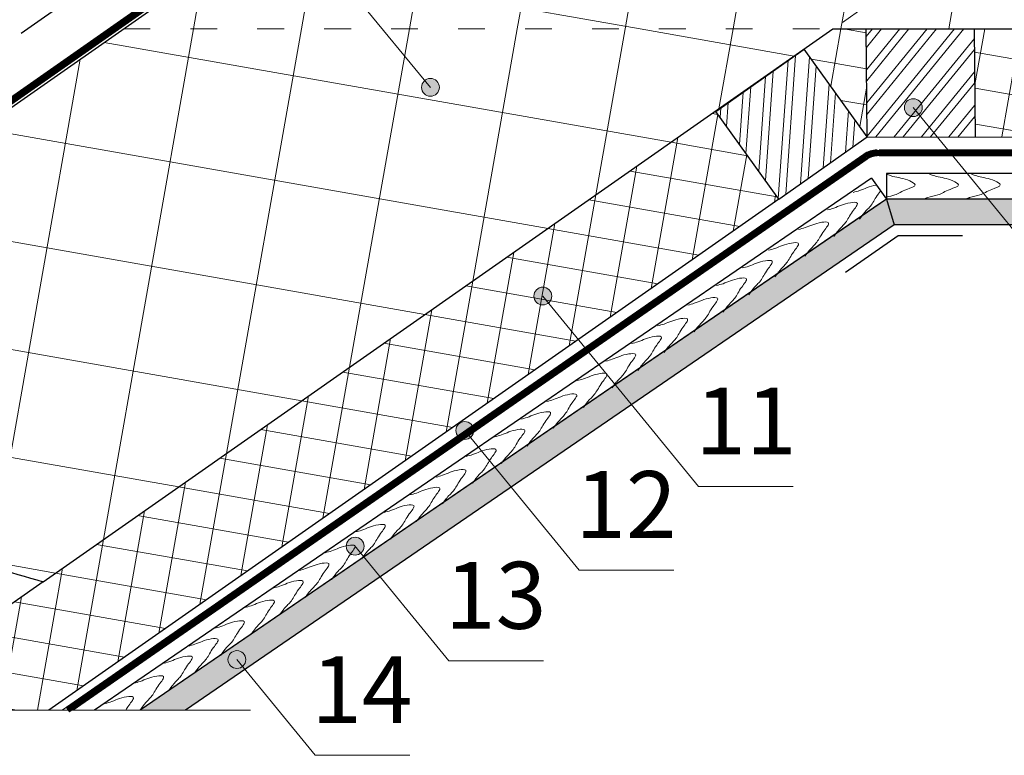
# Model space of a CAD drawing. Units: millimetres. Extents: x -1672 to 5549, y -3309 to -2497.
# Drawn here: x 2064 to 2108, y -2731 to -2698 of the extents above; entities that cross this region are included whole.
import ezdxf

# ---------------------------------------------------------------- set-up
doc = ezdxf.new("R2010")
doc.units = ezdxf.units.MM
doc.linetypes.add('ACAD_ISO03W100', pattern=[30, 12, -18])
doc.linetypes.add('STRICHLINIEX2', pattern=[1.5, 1, -0.5])
for name, color, linetype, lineweight in [('INN-VKL', 7, 'Continuous', 18), ('Воздух', 10, 'Continuous', 30), ('Вспомогат. линии', 130, 'Continuous', 13), ('Надписи', 180, 'Continuous', 13), ('Основные линии', 7, 'Continuous', 30), ('Штрих', 151, 'Continuous', 9)]:
    doc.layers.add(name, color=color, linetype=linetype, lineweight=lineweight)
doc.styles.add('Arial', font='ARIALUNI.TTF')
pattern_1 = [(80, (437.9175232934401, -2362.864638039671), (-4.69014692372064, 0.8269994461387564), []), (170, (437.9175232934401, -2362.864638039671), (-0.8269994461387564, -4.69014692372064), [])]

msp = doc.modelspace()

# ---------------------------------------------------------------- hatches: boundary and pattern name
at = {"layer": 'Штрих'}
h = msp.add_hatch(dxfattribs=at)
h.set_pattern_fill('ANSI32', color=31, scale=3.648, angle=35, style=0)
h.set_pattern_definition([(80, (1752.300314154436, -2736.350336066579), (-1.3472170061207, 0.2375507070483608), []), (80, (1752.82857005794, -2735.980447300843), (-1.3472170061207, 0.2375507070483608), [])])
edge = h.paths.add_edge_path()
edge.add_arc((2123.609379137908, -2644.740110525469), 18.40687411200797, 229.6331915411848, 231.6971338983846, ccw=False)
edge.add_line((2111.687640095167, -2658.764558920044), (2107.748382769739, -2661.522856594257))
edge.add_line((2107.748382769739, -2661.522856594257), (2108.114553966705, -2662.045803259331))
edge.add_line((2108.114553966705, -2662.045803259331), (2112.200461941733, -2659.184819694786))
h.paths.add_polyline_path([(2084.221751613638, -2678.775723575904), (2083.855580416672, -2678.25277691083), (2059.962778063605, -2694.982697227402), (2060.328949260571, -2695.505643892476)])
h.paths.add_polyline_path([(2060.328949260571, -2695.505643892477), (2059.962778063605, -2694.982697227402), (2036.069975710537, -2711.712617543974), (2036.436146907504, -2712.235564209049)])
h.paths.add_polyline_path([(2020.281768183833, -2722.767639468993), (2020.28177047583, -2723.546980361583), (2036.436146907504, -2712.235564209049), (2036.069975710537, -2711.712617543974)])
h.paths.add_polyline_path([(2096.694941150845, -2670.041902236433), (2096.331099023626, -2669.517324739164), (2083.855580416672, -2678.25277691083), (2084.221751613638, -2678.775723575904)])
h.paths.add_polyline_path([(2103.762750384549, -2664.3136264349), (2104.128524677255, -2664.836851015329), (2108.114553966705, -2662.045803259331), (2107.748382769739, -2661.522856594257)])
edge = h.paths.add_edge_path()
edge.add_line((2130.250701836029, -2646.545905654309), (2129.884530639062, -2646.022958989235))
edge.add_line((2129.884530639062, -2646.022958989235), (2111.687640095167, -2658.764558920044))
edge.add_arc((2123.609379137852, -2644.740110525537), 18.40687411192033, 229.6331915411795, 231.6971338983892)
edge.add_line((2112.200461941733, -2659.184819694786), (2130.250701836028, -2646.545905654309))
at = {"layer": 'Штрих', "ltscale": 100}
h = msp.add_hatch(dxfattribs=at)
h.set_pattern_fill('ANSI32', color=31, scale=0.1, angle=25, style=0)
h.set_pattern_definition([(70, (783.8789071990866, -2389.182643363194), (-0.8950572212985778, 0.3257741865176995), []), (70, (784.2858511774673, -2388.992882269635), (-0.8950572212985778, 0.3257741865176995), [])])
h.paths.add_polyline_path([(2125.158692451813, -2650.111369009768), (2126.047965358732, -2651.381382339233), (2131.139974742946, -2647.815918983772), (2130.250701836027, -2646.545905654307)])
h.paths.add_polyline_path([(2121.578332492693, -2654.511052965063), (2120.689059585775, -2653.241039635598), (2104.128921581515, -2664.836573099974), (2105.018194488434, -2666.10658642944)])
edge = h.paths.add_edge_path()
edge.add_line((2097.586543127506, -2671.310284733697), (2096.697270220592, -2670.040271404239))
edge.add_line((2096.697270220592, -2670.040271404239), (2092.408611579864, -2673.043222513285))
edge.add_line((2092.408611579864, -2673.043222513285), (2092.901097968222, -2673.757691315458))
edge.add_arc((2093.128112825084, -2674.087030433639), 0.3999999999999841, -4.888534022029489e-11, 124.57866113485639, ccw=False)
edge.add_arc((2093.128112825084, -2674.087030433639), 0.4000000000000909, -9.965762639773402, 0, ccw=False)
edge.add_line((2093.522077361668, -2674.156254301733), (2097.586543127507, -2671.310284733697))
edge = h.paths.add_edge_path()
edge.add_line((2092.408611579864, -2673.043222513285), (2080.137132216333, -2681.635804868614))
edge.add_line((2080.137132216333, -2681.635804868614), (2081.026405123248, -2682.905818198074))
edge.add_line((2081.026405123248, -2682.905818198074), (2093.058418175846, -2674.480911958805))
edge.add_arc((2093.128112825084, -2674.087030433639), 0.4000000000003038, 180.0000000000407, 259.9657626397519, ccw=False)
edge.add_arc((2093.128112825084, -2674.087030433639), 0.4000000000005457, 124.57866113480091, 179.9999999999593, ccw=False)
edge.add_line((2092.901097968222, -2673.757691315458), (2092.408611579864, -2673.043222513285))
h.paths.add_polyline_path([(2022.796489116108, -2721.786155413193), (2023.685762023026, -2723.056168742659), (2026.902264057321, -2720.80394977157), (2025.905527290365, -2719.609183446988)])
h.paths.add_polyline_path([(2039.179530001885, -2710.31462668617), (2025.905527290365, -2719.609183446988), (2026.902264057321, -2720.80394977157), (2040.068802908804, -2711.584640015635)])
edge = h.paths.add_edge_path()
edge.add_arc((2058.676798856483, -2697.632684041144), 0.3999999999998636, 129.5054931339911, 179.9999999999837, ccw=False)
edge.add_line((2058.422337978271, -2697.324058602368), (2058.169659444955, -2697.01759489855))
edge.add_line((2058.169659444955, -2697.01759489855), (2051.46681066622, -2701.710980140904))
edge.add_line((2051.46681066622, -2701.710980140904), (2052.356083573137, -2702.980993470366))
edge.add_line((2052.356083573137, -2702.980993470366), (2068.739124458914, -2691.509464743342))
edge.add_line((2068.739124458914, -2691.509464743342), (2067.849851551998, -2690.23945141388))
edge.add_line((2067.849851551998, -2690.23945141388), (2058.169659444955, -2697.01759489855))
edge.add_line((2058.169659444955, -2697.01759489855), (2058.422337978271, -2697.324058602368))
edge.add_arc((2058.676798856483, -2697.632684041144), 0.3999999999999911, 8.185452315956354e-12, 129.5054931340213, ccw=False)
edge.add_arc((2058.676798856483, -2697.632684041144), 0.4000000000000909, -180, 0, ccw=False)
h = msp.add_hatch(dxfattribs=at)
h.set_pattern_fill('ANSI37', color=100, scale=1.5, angle=35)
h.set_pattern_definition(pattern_1)
edge = h.paths.add_edge_path()
edge.add_arc((2126.921175739356, -2650.572186935572), 16.64059827709497, 233.1142519557902, 283.7120835566483, ccw=False)
edge.add_line((2116.933134369293, -2663.881902958446), (2078.704298180955, -2690.650022234504))
edge.add_line((2078.704298180955, -2690.650022234504), (2110.504767733081, -2690.650022234504))
edge.add_line((2110.504767733081, -2690.650022234504), (2121.146979137902, -2683.198265585628))
edge.add_line((2121.146979137901, -2683.198265585628), (2121.146979137901, -2680.177520948199))
edge.add_line((2121.146979137901, -2680.177520948199), (2124.203646337902, -2680.177520948199))
edge.add_line((2124.203646337902, -2680.177520948199), (2124.203646337902, -2679.9951209482))
edge.add_line((2124.203646337902, -2679.9951209482), (2124.524579137901, -2679.9951209482))
edge.add_line((2124.524579137901, -2679.9951209482), (2124.524579137901, -2679.2655209482))
edge.add_line((2124.524579137901, -2679.2655209482), (2125.162979137901, -2679.2655209482))
edge.add_line((2125.162979137901, -2679.2655209482), (2125.162979137901, -2678.581612148199))
edge.add_line((2125.162979137901, -2678.581612148199), (2126.074979137901, -2678.581612148199))
edge.add_line((2126.074979137901, -2678.581612148199), (2126.074979137901, -2679.2655209482))
edge.add_line((2126.074979137901, -2679.2655209482), (2126.713379137901, -2679.2655209482))
edge.add_line((2126.713379137901, -2679.2655209482), (2126.713379137901, -2679.9951209482))
edge.add_line((2126.713379137901, -2679.9951209482), (2127.034311937901, -2679.9951209482))
edge.add_line((2127.034311937901, -2679.9951209482), (2127.034311937901, -2680.177520948199))
edge.add_line((2127.034311937901, -2680.177520948199), (2130.090979137902, -2680.177520948199))
edge.add_line((2130.090979137902, -2680.177520948199), (2130.865713716028, -2680.177520948199))
edge.add_line((2130.865713716028, -2680.177520948199), (2130.865713716028, -2666.738514012872))
edge = h.paths.add_edge_path()
edge.add_line((2130.865713716028, -2654.126205873157), (2116.933134369293, -2663.881902958446))
edge.add_arc((2126.921175739357, -2650.572186935571), 16.64059827709614, 233.1142519557924, 283.7120835566463)
edge.add_line((2130.865713716028, -2666.738514012872), (2130.865713716028, -2654.126205873157))
h.paths.add_polyline_path([(2121.146979137901, -2683.198265585628), (2110.504767733081, -2690.650022234504), (2100.084999875889, -2697.946022234505), (2113.605562355994, -2697.946022234505), (2113.605559422848, -2697.945728689618), (2118.455559413965, -2697.946022234558), (2119.618770995301, -2697.946022234505), (2120.690979137901, -2697.946022234505), (2120.690979137901, -2691.577520948199), (2125.162979137901, -2691.577520948199), (2125.162979137901, -2689.577520948199), (2121.146979137901, -2689.577520948199)])
h.paths.add_polyline_path([(2110.504767733081, -2690.650022234504), (2078.704298180955, -2690.650022234504), (2075.635938127126, -2692.798511074137), (2079.882805885064, -2697.946022234505), (2100.084999875889, -2697.946022234505)])
edge = h.paths.add_edge_path()
edge.add_line((2075.635938127126, -2692.798511074137), (2071.424265911902, -2695.747555707705))
edge.add_arc((2071.025006160196, -2695.723231837386), 0.4000000000000238, 253.4862886415156, 356.51371135847523, ccw=False)
edge.add_line((2070.91130824414, -2696.106732533454), (2068.284530323764, -2697.946022234505))
edge.add_line((2068.284530323764, -2697.946022234505), (2079.882805885064, -2697.946022234505))
edge.add_line((2079.882805885064, -2697.946022234505), (2075.635938127126, -2692.798511074137))
h = msp.add_hatch(dxfattribs=at)
h.set_pattern_fill('ANSI37', color=100, scale=1.5, angle=35)
h.set_pattern_definition(pattern_1)
edge = h.paths.add_edge_path()
edge.add_line((2100.084999875889, -2697.946022234505), (2079.882805885064, -2697.946022234505))
edge.add_line((2079.882805885064, -2697.946022234505), (2081.788292715487, -2700.255610214304))
edge.add_arc((2082.042851997977, -2700.564154492648), 0.4, 0, 129.5237641204333, ccw=False)
edge.add_arc((2082.042851997977, -2700.564154492648), 0.4000000000000004, -180, 0, ccw=False)
edge.add_arc((2082.042851997977, -2700.564154492648), 0.4, 129.5237641204333, 180, ccw=False)
edge.add_line((2081.788292715487, -2700.255610214304), (2079.882805885064, -2697.946022234505))
edge.add_line((2079.882805885064, -2697.946022234505), (2068.284530323764, -2697.946022234505))
edge.add_line((2068.284530323764, -2697.946022234505), (2052.669863366632, -2708.879529744522))
edge.add_spline(control_points=[(2052.669863366632, -2708.879529744522), (2054.503921975318, -2710.071058045513), (2057.283284952538, -2713.018300274697), (2056.705286284708, -2720.427529323093), (2061.644160599281, -2721.860138178838), (2064.686015001455, -2722.732658288555)], knot_values=[7.33557727077913, 7.33557727077913, 7.33557727077913, 7.33557727077913, 13.53665584829312, 18.66257622469818, 26.81095672905548, 26.81095672905548, 26.81095672905548, 26.81095672905548], degree=3, periodic=0)
edge.add_line((2064.686015001455, -2722.732658288555), (2100.08499987589, -2697.946022234504))
h = msp.add_hatch(dxfattribs=at)
h.set_pattern_fill('ANSI37', color=100, scale=0.5, angle=35)
h.set_pattern_definition([(80, (437.9175232934401, -2362.864638039671), (-1.56338230790688, 0.2756664820462521), []), (170, (437.9175232934401, -2362.864638039671), (-0.2756664820462521, -1.56338230790688), [])])
h.paths.add_polyline_path([(2106.4718567782, -2702.79070692679), (2114.521385941076, -2702.790119836964), (2114.472896374798, -2697.937355699474), (2106.423447942982, -2697.946022234505)])
h.paths.add_polyline_path([(2101.573450885012, -2697.946022234505), (2100.084999875889, -2697.946022234505), (2098.792344692773, -2698.851149138029), (2101.621856787084, -2702.79041338185)])
h.paths.add_polyline_path([(2097.654470376487, -2705.58009886036), (2094.819370665024, -2701.63305550137), (2056.470064463899, -2728.48552878851), (2064.942126281028, -2728.48552878851)])
h = msp.add_hatch(dxfattribs=at)
h.set_pattern_fill('ANSI32', color=31, scale=0.09999999999999998, angle=-174.1558614216193)
h.set_pattern_definition([(230.8441385783807, (2395.341066282014, -3229.539091039949), (0.7385981713513593, -0.6014391002224815), []), (230.8441385783807, (2394.894386998551, -3229.584810750073), (0.7385981713513593, -0.6014391002224815), [])])
h.paths.add_polyline_path([(2106.423450876128, -2697.946315779445), (2104.271936808946, -2697.946185559637), (2104.258808096398, -2702.790572982616), (2106.423449983909, -2702.790703996982)])
h.paths.add_polyline_path([(2104.271936808946, -2697.946185559637), (2101.573450885012, -2697.946022234505), (2101.621856787084, -2702.79041338185), (2104.258808096398, -2702.790572982616)])
h = msp.add_hatch(dxfattribs=at)
h.set_pattern_fill('ANSI32', color=31, scale=0.09999999999999998, angle=-139.0392526401426)
h.set_pattern_definition([(265.9607473598574, (2640.919960037527, -2967.491822890104), (0.9501340155771937, -0.06709398216798057), []), (265.9607473598574, (2640.580883891818, -2967.786169695047), (0.9501340155771937, -0.06709398216798057), [])])
h.paths.add_polyline_path([(2098.795562433428, -2698.855628896478), (2097.035585590545, -2700.09316447607), (2099.811543533011, -2704.063343233843), (2101.621856787084, -2702.79041338185)])
h.paths.add_polyline_path([(2097.035585590545, -2700.09316447607), (2094.828176022831, -2701.645314374987), (2097.654470376487, -2705.58009886036), (2099.811543533011, -2704.063343233843)])
h = msp.add_hatch(color=0, dxfattribs=at)
h.dxf.hatch_style = 1
h.paths.add_polyline_path([(2082.442851997977, -2700.564154492648, 1), (2081.642851997977, -2700.564154492648, 1)])
h = msp.add_hatch(color=0, dxfattribs=at)
h.dxf.hatch_style = 1
h.paths.add_polyline_path([(2103.284762977359, -2701.472250593481, 1), (2104.084762977359, -2701.472250593481, 1)])
h = msp.add_hatch(dxfattribs=at)
h.set_pattern_fill('SWAMP', color=0, scale=0.02)
h.set_pattern_definition([(0, (437.9175232934401, -2362.864638039671), (0.254, 0.439940904724), [0.0635, -0.4445000000000001]), (90, (437.9492732934402, -2362.864638039671), (-0.2539999999999999, 0.439940904724), [0.03175, -0.8481318094479999]), (90, (437.9572107934398, -2362.864638039671), (-0.2539999999999999, 0.439940904724), [0.0254, -0.854481809448]), (90, (437.9413357934397, -2362.864638039671), (-0.2539999999999999, 0.439940904724), [0.0254, -0.854481809448]), (59.99999999999999, (437.9651482934403, -2362.864638039671), (-0.2539999996548933, 0.4399409049232474), [0.02032, -0.48768]), (120, (437.9333982934402, -2362.864638039671), (-0.5079999996548933, 1.992475517909043e-10), [0.02031999999999996, -0.4876799999999994])])
h.paths.add_polyline_path([(2107.045641701165, -2705.583872888192), (2102.477791421949, -2705.583872888192), (2102.834263814088, -2706.735872888192), (2107.987297333008, -2706.735872888192)])
h.paths.add_polyline_path([(2119.322979137902, -2705.583872888192), (2107.045641701165, -2705.583872888192), (2107.987297333008, -2706.735872888192), (2119.322979137902, -2706.735872888192)])
h.paths.add_polyline_path([(2102.834263814088, -2706.735872888192), (2102.477791421949, -2705.583872888192), (2090.330322488292, -2713.900888869168), (2091.061995015035, -2714.796000332748)])
h.paths.add_polyline_path([(2091.061995015035, -2714.796000332748), (2090.330322488292, -2713.900888869168), (2084.930842333174, -2717.597754692357), (2085.6628669753, -2718.492625072854)])
h.paths.add_polyline_path([(2085.6628669753, -2718.492625072854), (2084.930842333174, -2717.597754692357), (2079.058291155635, -2721.618518380616), (2079.789963682378, -2722.513629844196)])
h.paths.add_polyline_path([(2079.789963682378, -2722.513629844196), (2079.058291155635, -2721.618518380616), (2069.02863679549, -2728.48552878851), (2071.067669885309, -2728.48552878851)])
h = msp.add_hatch(color=0, dxfattribs=at)
h.dxf.hatch_style = 1
h.paths.add_polyline_path([(2086.679224127758, -2709.923569364365, 1), (2087.479224127758, -2709.923569364365, 1)])
h = msp.add_hatch(color=0, dxfattribs=at)
h.dxf.hatch_style = 1
h.paths.add_polyline_path([(2083.182909846264, -2715.949961997916, 1), (2083.982909846264, -2715.949961997916, 1)])
h = msp.add_hatch(color=0, dxfattribs=at)
h.dxf.hatch_style = 1
h.paths.add_polyline_path([(2078.267482053451, -2721.140411448005, 1), (2079.067482053451, -2721.140411448005, 1)])
h = msp.add_hatch(color=0, dxfattribs=at)
h.dxf.hatch_style = 1
h.paths.add_polyline_path([(2072.968761766209, -2726.223335051327, 1), (2073.768761766209, -2726.223335051327, 1)])

# ---------------------------------------------------------------- linework, layer by layer
at = {"layer": 'INN-VKL', "color": 31}
msp.add_line((2118.281274071212, -2704.431872888191), (2102.955448249445, -2704.431872888192), dxfattribs=at)
at = {"layer": 'INN-VKL'}
msp.add_line((2119.322979137902, -2705.583872888192), (2102.955448249445, -2705.583872888192), dxfattribs=at)
at = {"layer": 'Воздух', "color": 1, "ltscale": 100}
msp.add_line((2063.704325434507, -2698.130474756085), (2067.756236047941, -2695.293296400412), dxfattribs=at)
at = {"layer": 'Вспомогат. линии', "color": 31, "linetype": 'ACAD_ISO03W100', "lineweight": 13, "ltscale": 0.1}
for p in [(2121.146979137901, -2683.198265585628), (2068.284530323764, -2697.946022234505)]:
    msp.add_line(p, (2100.084999875889, -2697.946022234505), dxfattribs=at)
at = {"layer": 'Вспомогат. линии', "color": 0, "ltscale": 100}
msp.add_line((2073.972972630702, -2728.48552878851), (2045.135240423633, -2728.48552878851), dxfattribs=at)
at = {"layer": 'Вспомогат. линии', "color": 140, "linetype": 'STRICHLINIEX2', "const_width": 0.288}
msp.add_lwpolyline([(2130.728713716028, -2648.771714584074), (2130.728713716028, -2653.903026342846), (2024.214635485788, -2728.48498684512)], dxfattribs=at)
at = {"layer": 'Вспомогат. линии', "color": 140}
for points in [[(2130.591713716028, -2648.771714584074), (2130.591713716028, -2653.831708656921), (2023.975790869124, -2728.484981527509)], [(2130.865713716028, -2648.771714584074), (2130.865713716028, -2653.973855718936), (2024.452782745906, -2728.484992147206)]]:
    msp.add_lwpolyline(points, dxfattribs=at)
at = {"layer": 'Вспомогат. линии', "color": 170}
for points in [[(2065.535865410159, -2728.48552878851), (2101.460605368376, -2703.557605059414, -0.1539147210598314), (2102.06217233482, -2703.367931723464)], [(2066.02376998803, -2728.48552878851), (2101.615194763462, -2703.781746878376, -0.1539147210598298), (2102.05983121692, -2703.641553543108)]]:
    msp.add_lwpolyline(points, format="xyb", dxfattribs=at)
at = {"layer": 'Вспомогат. линии', "color": 170, "linetype": 'STRICHLINIEX2', "const_width": 0.274}
msp.add_lwpolyline([(2065.77776341913, -2728.48552878851), (2101.533279100149, -2703.669665059073, -0.1539147210598286), (2102.056380810101, -2703.504731723464), (2102.156598547027, -2703.504731723464)], format="xyb", dxfattribs=at)
at = {"layer": 'Вспомогат. линии', "color": 5, "linetype": 'STRICHLINIEX2', "true_color": 0x0000f0, "const_width": 0.288}
msp.add_lwpolyline([(2102.156598547027, -2703.504731723464), (2117.649082189153, -2703.506116925884)], dxfattribs=at)
at = {"layer": 'Вспомогат. линии', "color": 170}
for points in [[(2102.148939912946, -2703.367930351741), (2116.904802527763, -2703.362646684221)], [(2102.158234012472, -2703.64153201811), (2116.901660533874, -2703.644115948033)]]:
    msp.add_lwpolyline(points, dxfattribs=at)
at = {"layer": 'Надписи', "color": 0}
for p, q in [((2082.042851997977, -2700.564154492648), (2065.436249974115, -2680.435750660477)), ((2103.684762977359, -2701.472250593481), (2113.084526342759, -2712.971706478167)), ((2087.079224127758, -2709.923569364365), (2094.06258318629, -2718.466851391666)), ((2083.582909846265, -2715.949961997916), (2088.708517219397, -2722.215808741756)), ((2098.3065830388, -2718.466851391666), (2094.06258318629, -2718.466851391666)), ((2078.644862204555, -2721.112738841324), (2082.872958473258, -2726.285295280046)), ((2092.952517071907, -2722.215808741756), (2088.708517219397, -2722.215808741756)), ((2073.368761766209, -2726.223335051327), (2076.878301462323, -2730.516825785315)), ((2087.116958325768, -2726.285295280046), (2082.872958473258, -2726.285295280046)), ((2081.122301314833, -2730.516825785315), (2076.878301462323, -2730.516825785315))]:
    msp.add_line(p, q, dxfattribs=at)
at = {"layer": 'Надписи', "color": 0, "ltscale": 100}
for centre in [(2082.042851997977, -2700.564154492648), (2103.684762977359, -2701.472250593481), (2087.079224127758, -2709.923569364365), (2083.582909846265, -2715.949961997916), (2078.667482053451, -2721.140411448005), (2073.368761766209, -2726.223335051327)]:
    msp.add_circle(centre, 0.4, dxfattribs=at)
at = {"layer": 'Основные линии', "color": 100}
for p, q in [((2024.670354397044, -2728.484996991198), (2130.865713716028, -2654.126205873157)), ((2100.084999875889, -2697.946022234505), (2114.472896374798, -2697.937355699474)), ((2106.4718567782, -2702.79070692679), (2114.521385941076, -2702.790119836964))]:
    msp.add_line(p, q, dxfattribs=at)
at = {"layer": 'Основные линии', "color": 100, "ltscale": 100}
msp.add_line((2064.686015001455, -2722.732658288555), (2100.084999875889, -2697.946022234505), dxfattribs=at)
at = {"layer": 'Основные линии', "color": 31, "linetype": 'ByBlock', "ltscale": 3}
for p, q in [((2101.621856787084, -2702.79041338185), (2101.573450885012, -2697.946022234505)), ((2106.4718567782, -2702.79070692679), (2106.423450876128, -2697.946315779445)), ((2101.621856787084, -2702.79041338185), (2098.795562433428, -2698.855628896478)), ((2097.654470376487, -2705.58009886036), (2094.828176022831, -2701.645314374987))]:
    msp.add_line(p, q, dxfattribs=at)
at = {"layer": 'Основные линии', "color": 31, "ltscale": 100}
for p, q in [((2101.573450885012, -2697.946022234505), (2106.423450876128, -2697.946315779445)), ((2094.828176022831, -2701.645314374987), (2098.795562433428, -2698.855628896478)), ((2097.654470376487, -2705.58009886036), (2101.621856787084, -2702.79041338185)), ((2101.621856787084, -2702.79041338185), (2106.423449983909, -2702.790703996982)), ((2101.814810088914, -2704.637037418911), (2066.989230111124, -2728.48552878851)), ((2101.817031367274, -2704.640209733172), (2102.477791421949, -2705.583872888192)), ((2118.281274071212, -2704.431872888191), (2102.477791421949, -2704.431872888192)), ((2102.477791421949, -2704.431872888192), (2102.477791421949, -2705.583872888192))]:
    msp.add_line(p, q, dxfattribs=at)
at = {"layer": 'Основные линии', "ltscale": 100}
for p, q in [((2102.477791421949, -2705.583872888192), (2069.02863679549, -2728.48552878851)), ((2102.173503759412, -2705.792209733173), (2069.028636795491, -2728.48552878851)), ((2102.477791421949, -2705.583872888192), (2102.834263814088, -2706.735872888192)), ((2119.322979137902, -2705.583872888192), (2102.477791421949, -2705.583872888192)), ((2119.322979137902, -2705.583872888192), (2102.834263814088, -2705.583872888192)), ((2102.834263814088, -2706.735872888192), (2071.067669885309, -2728.48552878851)), ((2119.322979137902, -2706.735872888192), (2102.834263814088, -2706.735872888192))]:
    msp.add_line(p, q, dxfattribs=at)
at = {"layer": 'Основные линии', "color": 100}
msp.add_lwpolyline([(2097.654470376487, -2705.58009886036), (2064.942126281028, -2728.48552878851)], dxfattribs=at)
at = {"layer": 'Основные линии'}
msp.add_lwpolyline([(2105.888375283421, -2707.216387621462), (2103.008375283423, -2707.216387621462), (2100.64921739587, -2708.868287758153)], dxfattribs=at)
at = {"layer": 'Основные линии', "color": 31}
msp.add_lwpolyline([(2064.686015001455, -2722.732658288555), (2056.470064463899, -2728.48552878851)], dxfattribs=at)
at = {"layer": 'Основные линии', "color": 31, "ltscale": 100}
msp.add_open_spline([(2047.175766145147, -2706.608290783764), (2048.013285384924, -2706.822228647463), (2051.85830595413, -2707.933973441495), (2057.377522537476, -2711.810290826525), (2056.705286284708, -2720.427529323093), (2061.644160599281, -2721.860138178838), (2064.686015001455, -2722.732658288555)], degree=3, knots=[1.547695944652365, 1.547695944652365, 1.547695944652365, 1.547695944652365, 4.160288419719772, 13.53665584829312, 18.66257622469818, 26.81095672905548, 26.81095672905548, 26.81095672905548, 26.81095672905548], dxfattribs=at)
at = {"layer": 'Штрих', "color": 31}
for points, knots in [([(2102.47779142195, -2704.451460872121), (2102.63320960629, -2704.515861607747), (2102.940734878543, -2704.6095930858), (2103.319987778224, -2704.632646165418), (2103.931925160296, -2704.974920054795), (2103.253869873627, -2705.157751532887), (2102.93902729212, -2705.389171956723), (2102.606321812351, -2705.45187775244), (2102.477791421949, -2705.484089073426)], [2.969935441698229, 2.969935441698229, 2.969935441698229, 2.969935441698229, 3.908940440798061, 7.104955986069293, 8.320614479688833, 10.06642306583798, 12.49887198120396, 14.0843742892782, 14.0843742892782, 14.0843742892782, 14.0843742892782]), ([(2104.368350530071, -2704.431872888192), (2104.557234103911, -2704.511775614159), (2104.871722832635, -2704.609208142893), (2105.257308539724, -2704.632646165418), (2105.869245921797, -2704.974920054795), (2105.191190635128, -2705.157751532887), (2104.856960207748, -2705.4034227086), (2104.458132363659, -2705.466258797336), (2104.281435454733, -2705.521587725895), (2104.104974197336, -2705.583872888192)], [2.880589203645846, 2.880589203645846, 2.880589203645846, 2.880589203645846, 3.908940440798061, 7.104955986069293, 8.320614479688833, 10.06642306583798, 12.49887198120396, 14.43930368385352, 14.74233746352391, 14.74233746352391, 14.74233746352391, 14.74233746352391]), ([(2106.245159361365, -2704.431872888192), (2106.434042935204, -2704.511775614159), (2106.748531663929, -2704.609208142893), (2107.134117371018, -2704.632646165418), (2107.746054753091, -2704.974920054795), (2107.067999466421, -2705.157751532887), (2106.733769039041, -2705.4034227086), (2106.334941194953, -2705.466258797336), (2106.158244286026, -2705.521587725895), (2105.981783028629, -2705.583872888192)], [2.880589203645846, 2.880589203645846, 2.880589203645846, 2.880589203645846, 3.908940440798061, 7.104955986069293, 8.320614479688833, 10.06642306583798, 12.49887198120396, 14.43930368385352, 14.74233746352394, 14.74233746352394, 14.74233746352394, 14.74233746352394]), ([(2100.987711752633, -2705.272419906243), (2101.088914046989, -2705.249496784307), (2101.428723869046, -2705.157157788447), (2101.707525944107, -2704.998137104488), (2102.02955525594, -2704.949111820307), (2102.032969855509, -2704.948601854735)], [2.619119727596993, 2.619119727596993, 2.619119727596993, 2.619119727596993, 3.908940440798061, 7.104955986069293, 7.139095037706099, 7.139095037706099, 7.139095037706099, 7.139095037706099]), ([(2102.216153984044, -2705.210215902759), (2102.183673425655, -2705.25368327553), (2101.983135805905, -2705.510562373564), (2101.867119487279, -2705.820777368905), (2101.557763084114, -2706.100607743596), (2101.433943483622, -2706.254464101017), (2101.273569267953, -2706.473247064063)], [9.553874583759699, 9.553874583759699, 9.553874583759699, 9.553874583759699, 10.06642306583798, 12.49887198120396, 14.43930368385352, 14.89744903942751, 14.89744903942751, 14.89744903942751, 14.89744903942751]), ([(2099.832920029673, -2706.058140119472), (2099.934122324029, -2706.035216997535), (2100.273932146086, -2705.942878001676), (2100.625612953783, -2705.742289384955), (2101.325095831568, -2705.693890225739), (2100.857630824037, -2706.217973032074), (2100.712327764318, -2706.606497582134), (2100.402971361154, -2706.886327956825), (2100.279151760662, -2707.040184314246), (2100.118777544993, -2707.258967277292)], [2.619119727596993, 2.619119727596993, 2.619119727596993, 2.619119727596993, 3.908940440798061, 7.104955986069293, 8.320614479688833, 10.06642306583798, 12.49887198120396, 14.43930368385352, 14.89744903942751, 14.89744903942751, 14.89744903942751, 14.89744903942751]), ([(2098.544042546975, -2706.937397460742), (2098.645244841332, -2706.914474338806), (2098.985054663389, -2706.822135342947), (2099.336735471086, -2706.621546726225), (2100.036218348871, -2706.57314756701), (2099.56875334134, -2707.097230373344), (2099.423450281621, -2707.485754923404), (2099.114093878456, -2707.765585298096), (2098.990274277965, -2707.919441655516), (2098.829900062295, -2708.138224618562)], [2.619119727596993, 2.619119727596993, 2.619119727596993, 2.619119727596993, 3.908940440798061, 7.104955986069293, 8.320614479688833, 10.06642306583798, 12.49887198120396, 14.43930368385352, 14.89744903942751, 14.89744903942751, 14.89744903942751, 14.89744903942751]), ([(2097.193586430548, -2707.866226400423), (2097.294788724905, -2707.843303278486), (2097.634598546962, -2707.750964282628), (2097.986279354659, -2707.550375665906), (2098.685762232443, -2707.50197650669), (2098.218297224913, -2708.026059313025), (2098.072994165193, -2708.414583863085), (2097.763637762029, -2708.694414237777), (2097.639818161538, -2708.848270595196), (2097.479443945868, -2709.067053558243)], [2.619119727596993, 2.619119727596993, 2.619119727596993, 2.619119727596993, 3.908940440798061, 7.104955986069293, 8.320614479688833, 10.06642306583798, 12.49887198120396, 14.43930368385352, 14.89744903942751, 14.89744903942751, 14.89744903942751, 14.89744903942751]), ([(2097.193586430548, -2707.866226400423), (2097.294788724905, -2707.843303278486), (2097.634598546962, -2707.750964282628), (2097.986279354659, -2707.550375665906), (2098.685762232443, -2707.50197650669), (2098.218297224913, -2708.026059313025), (2098.072994165193, -2708.414583863085), (2097.763637762029, -2708.694414237777), (2097.639818161538, -2708.848270595196), (2097.479443945868, -2709.067053558243)], [2.619119727596993, 2.619119727596993, 2.619119727596993, 2.619119727596993, 3.908940440798061, 7.104955986069293, 8.320614479688833, 10.06642306583798, 12.49887198120396, 14.43930368385352, 14.89744903942751, 14.89744903942751, 14.89744903942751, 14.89744903942751]), ([(2096.020834541499, -2708.663637267901), (2096.122036835855, -2708.640714145965), (2096.461846657912, -2708.548375150106), (2096.81352746561, -2708.347786533384), (2097.513010343394, -2708.299387374168), (2097.045545335864, -2708.823470180503), (2096.900242276144, -2709.211994730563), (2096.590885872979, -2709.491825105255), (2096.467066272488, -2709.645681462675), (2096.306692056819, -2709.864464425722)], [2.619119727596993, 2.619119727596993, 2.619119727596993, 2.619119727596993, 3.908940440798061, 7.104955986069293, 8.320614479688833, 10.06642306583798, 12.49887198120396, 14.43930368385352, 14.89744903942751, 14.89744903942751, 14.89744903942751, 14.89744903942751]), ([(2094.866042818539, -2709.44935748113), (2094.967245112895, -2709.426434359194), (2095.307054934952, -2709.334095363334), (2095.658735742649, -2709.133506746613), (2096.358218620434, -2709.085107587397), (2095.890753612903, -2709.609190393732), (2095.745450553184, -2709.997714943792), (2095.436094150019, -2710.277545318483), (2095.312274549528, -2710.431401675904), (2095.151900333858, -2710.65018463895)], [2.619119727596993, 2.619119727596993, 2.619119727596993, 2.619119727596993, 3.908940440798061, 7.104955986069293, 8.320614479688833, 10.06642306583798, 12.49887198120396, 14.43930368385352, 14.89744903942751, 14.89744903942751, 14.89744903942751, 14.89744903942751]), ([(2093.577165335841, -2710.3286148224), (2093.678367630197, -2710.305691700464), (2094.018177452254, -2710.213352704604), (2094.369858259952, -2710.012764087883), (2095.069341137736, -2709.964364928667), (2094.601876130206, -2710.488447735002), (2094.456573070487, -2710.876972285062), (2094.147216667322, -2711.156802659753), (2094.023397066831, -2711.310659017174), (2093.863022851161, -2711.52944198022)], [2.619119727596993, 2.619119727596993, 2.619119727596993, 2.619119727596993, 3.908940440798061, 7.104955986069293, 8.320614479688833, 10.06642306583798, 12.49887198120396, 14.43930368385352, 14.89744903942751, 14.89744903942751, 14.89744903942751, 14.89744903942751]), ([(2092.226709219414, -2711.257443762081), (2092.32791151377, -2711.234520640145), (2092.667721335827, -2711.142181644285), (2093.019402143525, -2710.941593027564), (2093.718885021309, -2710.893193868348), (2093.251420013778, -2711.417276674683), (2093.106116954059, -2711.805801224743), (2092.796760550895, -2712.085631599434), (2092.672940950403, -2712.239487956855), (2092.512566734734, -2712.458270919901)], [2.619119727596993, 2.619119727596993, 2.619119727596993, 2.619119727596993, 3.908940440798061, 7.104955986069293, 8.320614479688833, 10.06642306583798, 12.49887198120396, 14.43930368385352, 14.89744903942751, 14.89744903942751, 14.89744903942751, 14.89744903942751]), ([(2092.226709219414, -2711.257443762081), (2092.32791151377, -2711.234520640145), (2092.667721335828, -2711.142181644285), (2093.019402143525, -2710.941593027564), (2093.718885021309, -2710.893193868348), (2093.251420013778, -2711.417276674683), (2093.10611695406, -2711.805801224743), (2092.796760550895, -2712.085631599434), (2092.672940950404, -2712.239487956855), (2092.512566734734, -2712.458270919901)], [2.619119727596993, 2.619119727596993, 2.619119727596993, 2.619119727596993, 3.908940440798061, 7.104955986069293, 8.320614479688833, 10.06642306583798, 12.49887198120396, 14.43930368385352, 14.89744903942751, 14.89744903942751, 14.89744903942751, 14.89744903942751]), ([(2091.053957330364, -2712.054854629559), (2091.155159624721, -2712.031931507623), (2091.494969446778, -2711.939592511763), (2091.846650254475, -2711.739003895043), (2092.546133132259, -2711.690604735826), (2092.078668124729, -2712.214687542161), (2091.93336506501, -2712.603212092221), (2091.624008661845, -2712.883042466913), (2091.500189061354, -2713.036898824333), (2091.339814845684, -2713.255681787379)], [2.619119727596993, 2.619119727596993, 2.619119727596993, 2.619119727596993, 3.908940440798061, 7.104955986069293, 8.320614479688833, 10.06642306583798, 12.49887198120396, 14.43930368385352, 14.89744903942751, 14.89744903942751, 14.89744903942751, 14.89744903942751]), ([(2089.899165607404, -2712.840574842788), (2090.000367901761, -2712.817651720852), (2090.340177723818, -2712.725312724992), (2090.691858531515, -2712.524724108271), (2091.391341409299, -2712.476324949055), (2090.923876401769, -2713.000407755389), (2090.77857334205, -2713.38893230545), (2090.469216938885, -2713.668762680141), (2090.345397338394, -2713.822619037561), (2090.185023122724, -2714.041402000608)], [2.619119727596993, 2.619119727596993, 2.619119727596993, 2.619119727596993, 3.908940440798061, 7.104955986069293, 8.320614479688833, 10.06642306583798, 12.49887198120396, 14.43930368385352, 14.89744903942751, 14.89744903942751, 14.89744903942751, 14.89744903942751]), ([(2088.610288124707, -2713.719832184058), (2088.711490419063, -2713.696909062122), (2089.05130024112, -2713.604570066262), (2089.402981048817, -2713.403981449541), (2090.102463926602, -2713.355582290325), (2089.634998919071, -2713.87966509666), (2089.489695859353, -2714.26818964672), (2089.180339456188, -2714.548020021412), (2089.056519855696, -2714.701876378831), (2088.896145640027, -2714.920659341878)], [2.619119727596993, 2.619119727596993, 2.619119727596993, 2.619119727596993, 3.908940440798061, 7.104955986069293, 8.320614479688833, 10.06642306583798, 12.49887198120396, 14.43930368385352, 14.89744903942751, 14.89744903942751, 14.89744903942751, 14.89744903942751]), ([(2087.25983200828, -2714.648661123739), (2087.361034302636, -2714.625738001802), (2087.700844124694, -2714.533399005943), (2088.05252493239, -2714.332810389222), (2088.752007810175, -2714.284411230006), (2088.284542802644, -2714.808494036341), (2088.139239742925, -2715.197018586401), (2087.82988333976, -2715.476848961092), (2087.70606373927, -2715.630705318512), (2087.545689523599, -2715.849488281559)], [2.619119727596993, 2.619119727596993, 2.619119727596993, 2.619119727596993, 3.908940440798061, 7.104955986069293, 8.320614479688833, 10.06642306583798, 12.49887198120396, 14.43930368385352, 14.89744903942751, 14.89744903942751, 14.89744903942751, 14.89744903942751]), ([(2087.25983200828, -2714.648661123739), (2087.361034302636, -2714.625738001802), (2087.700844124694, -2714.533399005943), (2088.05252493239, -2714.332810389222), (2088.752007810175, -2714.284411230006), (2088.284542802644, -2714.808494036341), (2088.139239742925, -2715.197018586401), (2087.82988333976, -2715.476848961092), (2087.70606373927, -2715.630705318512), (2087.545689523599, -2715.849488281559)], [2.619119727596993, 2.619119727596993, 2.619119727596993, 2.619119727596993, 3.908940440798061, 7.104955986069293, 8.320614479688833, 10.06642306583798, 12.49887198120396, 14.43930368385352, 14.89744903942751, 14.89744903942751, 14.89744903942751, 14.89744903942751]), ([(2086.08708011923, -2715.446071991217), (2086.188282413587, -2715.423148869281), (2086.528092235644, -2715.330809873421), (2086.879773043341, -2715.1302212567), (2087.579255921126, -2715.081822097484), (2087.111790913595, -2715.605904903819), (2086.966487853876, -2715.994429453879), (2086.657131450711, -2716.27425982857), (2086.53331185022, -2716.428116185991), (2086.37293763455, -2716.646899149037)], [2.619119727596993, 2.619119727596993, 2.619119727596993, 2.619119727596993, 3.908940440798061, 7.104955986069293, 8.320614479688833, 10.06642306583798, 12.49887198120396, 14.43930368385352, 14.89744903942751, 14.89744903942751, 14.89744903942751, 14.89744903942751]), ([(2084.93228839627, -2716.231792204446), (2085.033490690626, -2716.208869082509), (2085.373300512684, -2716.11653008665), (2085.724981320381, -2715.915941469929), (2086.424464198165, -2715.867542310713), (2085.956999190635, -2716.391625117048), (2085.811696130916, -2716.780149667108), (2085.502339727751, -2717.059980041799), (2085.37852012726, -2717.213836399219), (2085.21814591159, -2717.432619362266)], [2.619119727596993, 2.619119727596993, 2.619119727596993, 2.619119727596993, 3.908940440798061, 7.104955986069293, 8.320614479688833, 10.06642306583798, 12.49887198120396, 14.43930368385352, 14.89744903942751, 14.89744903942751, 14.89744903942751, 14.89744903942751]), ([(2083.643410913573, -2717.111049545716), (2083.744613207929, -2717.08812642378), (2084.084423029986, -2716.99578742792), (2084.436103837684, -2716.795198811199), (2085.135586715468, -2716.746799651983), (2084.668121707938, -2717.270882458318), (2084.522818648218, -2717.659407008378), (2084.213462245054, -2717.939237383069), (2084.089642644562, -2718.09309374049), (2083.929268428893, -2718.311876703536)], [2.619119727596993, 2.619119727596993, 2.619119727596993, 2.619119727596993, 3.908940440798061, 7.104955986069293, 8.320614479688833, 10.06642306583798, 12.49887198120396, 14.43930368385352, 14.89744903942751, 14.89744903942751, 14.89744903942751, 14.89744903942751]), ([(2082.292954797145, -2718.039878485397), (2082.394157091502, -2718.016955363461), (2082.733966913559, -2717.924616367601), (2083.085647721256, -2717.72402775088), (2083.785130599041, -2717.675628591664), (2083.31766559151, -2718.199711397999), (2083.172362531791, -2718.588235948059), (2082.863006128626, -2718.86806632275), (2082.739186528135, -2719.021922680171), (2082.578812312465, -2719.240705643217)], [2.619119727596993, 2.619119727596993, 2.619119727596993, 2.619119727596993, 3.908940440798061, 7.104955986069293, 8.320614479688833, 10.06642306583798, 12.49887198120396, 14.43930368385352, 14.89744903942751, 14.89744903942751, 14.89744903942751, 14.89744903942751]), ([(2082.292954797146, -2718.039878485397), (2082.394157091502, -2718.016955363461), (2082.733966913559, -2717.924616367601), (2083.085647721256, -2717.72402775088), (2083.785130599041, -2717.675628591664), (2083.31766559151, -2718.199711397999), (2083.172362531791, -2718.588235948059), (2082.863006128627, -2718.86806632275), (2082.739186528135, -2719.021922680171), (2082.578812312466, -2719.240705643217)], [2.619119727596993, 2.619119727596993, 2.619119727596993, 2.619119727596993, 3.908940440798061, 7.104955986069293, 8.320614479688833, 10.06642306583798, 12.49887198120396, 14.43930368385352, 14.89744903942751, 14.89744903942751, 14.89744903942751, 14.89744903942751]), ([(2081.120202908096, -2718.837289352875), (2081.221405202453, -2718.814366230939), (2081.56121502451, -2718.722027235079), (2081.912895832207, -2718.521438618358), (2082.612378709991, -2718.473039459142), (2082.144913702461, -2718.997122265477), (2081.999610642742, -2719.385646815537), (2081.690254239577, -2719.665477190228), (2081.566434639086, -2719.819333547649), (2081.406060423416, -2720.038116510695)], [2.619119727596993, 2.619119727596993, 2.619119727596993, 2.619119727596993, 3.908940440798061, 7.104955986069293, 8.320614479688833, 10.06642306583798, 12.49887198120396, 14.43930368385352, 14.89744903942751, 14.89744903942751, 14.89744903942751, 14.89744903942751]), ([(2079.965411185136, -2719.623009566104), (2080.066613479492, -2719.600086444167), (2080.40642330155, -2719.507747448308), (2080.758104109247, -2719.307158831587), (2081.457586987031, -2719.258759672371), (2080.990121979501, -2719.782842478705), (2080.844818919782, -2720.171367028765), (2080.535462516616, -2720.451197403457), (2080.411642916126, -2720.605053760878), (2080.251268700456, -2720.823836723924)], [2.619119727596993, 2.619119727596993, 2.619119727596993, 2.619119727596993, 3.908940440798061, 7.104955986069293, 8.320614479688833, 10.06642306583798, 12.49887198120396, 14.43930368385352, 14.89744903942751, 14.89744903942751, 14.89744903942751, 14.89744903942751]), ([(2078.676533702439, -2720.502266907374), (2078.777735996795, -2720.479343785437), (2079.117545818852, -2720.387004789578), (2079.469226626549, -2720.186416172857), (2080.168709504333, -2720.138017013641), (2079.701244496803, -2720.662099819976), (2079.555941437084, -2721.050624370036), (2079.246585033919, -2721.330454744727), (2079.122765433428, -2721.484311102148), (2078.962391217759, -2721.703094065194)], [2.619119727596993, 2.619119727596993, 2.619119727596993, 2.619119727596993, 3.908940440798061, 7.104955986069293, 8.320614479688833, 10.06642306583798, 12.49887198120396, 14.43930368385352, 14.89744903942751, 14.89744903942751, 14.89744903942751, 14.89744903942751]), ([(2077.326077586011, -2721.431095847055), (2077.427279880368, -2721.408172725118), (2077.767089702425, -2721.315833729259), (2078.118770510122, -2721.115245112538), (2078.818253387906, -2721.066845953322), (2078.350788380376, -2721.590928759656), (2078.205485320657, -2721.979453309717), (2077.896128917492, -2722.259283684408), (2077.772309317001, -2722.413140041828), (2077.611935101331, -2722.631923004875)], [2.619119727596993, 2.619119727596993, 2.619119727596993, 2.619119727596993, 3.908940440798061, 7.104955986069293, 8.320614479688833, 10.06642306583798, 12.49887198120396, 14.43930368385352, 14.89744903942751, 14.89744903942751, 14.89744903942751, 14.89744903942751]), ([(2077.326077586012, -2721.431095847055), (2077.427279880368, -2721.408172725118), (2077.767089702425, -2721.315833729259), (2078.118770510122, -2721.115245112538), (2078.818253387907, -2721.066845953322), (2078.350788380376, -2721.590928759656), (2078.205485320657, -2721.979453309717), (2077.896128917492, -2722.259283684408), (2077.772309317001, -2722.413140041828), (2077.611935101331, -2722.631923004875)], [2.619119727596993, 2.619119727596993, 2.619119727596993, 2.619119727596993, 3.908940440798061, 7.104955986069293, 8.320614479688833, 10.06642306583798, 12.49887198120396, 14.43930368385352, 14.89744903942751, 14.89744903942751, 14.89744903942751, 14.89744903942751]), ([(2076.153325696962, -2722.228506714533), (2076.254527991318, -2722.205583592597), (2076.594337813375, -2722.113244596737), (2076.946018621073, -2721.912655980016), (2077.645501498857, -2721.8642568208), (2077.178036491327, -2722.388339627134), (2077.032733431608, -2722.776864177195), (2076.723377028443, -2723.056694551886), (2076.599557427951, -2723.210550909307), (2076.439183212282, -2723.429333872353)], [2.619119727596993, 2.619119727596993, 2.619119727596993, 2.619119727596993, 3.908940440798061, 7.104955986069293, 8.320614479688833, 10.06642306583798, 12.49887198120396, 14.43930368385352, 14.89744903942751, 14.89744903942751, 14.89744903942751, 14.89744903942751]), ([(2074.998533974001, -2723.014226927762), (2075.099736268358, -2722.991303805825), (2075.439546090415, -2722.898964809966), (2075.791226898113, -2722.698376193245), (2076.490709775897, -2722.649977034029), (2076.023244768367, -2723.174059840363), (2075.877941708647, -2723.562584390424), (2075.568585305482, -2723.842414765115), (2075.444765704991, -2723.996271122535), (2075.284391489321, -2724.215054085582)], [2.619119727596993, 2.619119727596993, 2.619119727596993, 2.619119727596993, 3.908940440798061, 7.104955986069293, 8.320614479688833, 10.06642306583798, 12.49887198120396, 14.43930368385352, 14.89744903942751, 14.89744903942751, 14.89744903942751, 14.89744903942751]), ([(2073.709656491304, -2723.893484269032), (2073.81085878566, -2723.870561147095), (2074.150668607718, -2723.778222151236), (2074.502349415415, -2723.577633534515), (2075.201832293199, -2723.529234375299), (2074.734367285669, -2724.053317181634), (2074.58906422595, -2724.441841731694), (2074.279707822785, -2724.721672106385), (2074.155888222294, -2724.875528463805), (2073.995514006624, -2725.094311426852)], [2.619119727596993, 2.619119727596993, 2.619119727596993, 2.619119727596993, 3.908940440798061, 7.104955986069293, 8.320614479688833, 10.06642306583798, 12.49887198120396, 14.43930368385352, 14.89744903942751, 14.89744903942751, 14.89744903942751, 14.89744903942751]), ([(2072.359200374877, -2724.822313208713), (2072.460402669234, -2724.799390086776), (2072.800212491291, -2724.707051090917), (2073.151893298988, -2724.506462474196), (2073.851376176773, -2724.45806331498), (2073.383911169242, -2724.982146121315), (2073.238608109523, -2725.370670671375), (2072.929251706358, -2725.650501046066), (2072.805432105867, -2725.804357403486), (2072.645057890197, -2726.023140366533)], [2.619119727596993, 2.619119727596993, 2.619119727596993, 2.619119727596993, 3.908940440798061, 7.104955986069293, 8.320614479688833, 10.06642306583798, 12.49887198120396, 14.43930368385352, 14.89744903942751, 14.89744903942751, 14.89744903942751, 14.89744903942751]), ([(2072.359200374877, -2724.822313208713), (2072.460402669234, -2724.799390086776), (2072.800212491291, -2724.707051090917), (2073.151893298988, -2724.506462474196), (2073.851376176773, -2724.45806331498), (2073.383911169242, -2724.982146121315), (2073.238608109523, -2725.370670671375), (2072.929251706358, -2725.650501046066), (2072.805432105867, -2725.804357403486), (2072.645057890197, -2726.023140366533)], [2.619119727596993, 2.619119727596993, 2.619119727596993, 2.619119727596993, 3.908940440798061, 7.104955986069293, 8.320614479688833, 10.06642306583798, 12.49887198120396, 14.43930368385352, 14.89744903942751, 14.89744903942751, 14.89744903942751, 14.89744903942751]), ([(2071.186448485828, -2725.619724076191), (2071.287650780184, -2725.596800954254), (2071.627460602242, -2725.504461958395), (2071.979141409939, -2725.303873341674), (2072.678624287723, -2725.255474182458), (2072.211159280193, -2725.779556988793), (2072.065856220474, -2726.168081538853), (2071.756499817308, -2726.447911913544), (2071.632680216818, -2726.601768270964), (2071.472306001147, -2726.820551234011)], [2.619119727596993, 2.619119727596993, 2.619119727596993, 2.619119727596993, 3.908940440798061, 7.104955986069293, 8.320614479688833, 10.06642306583798, 12.49887198120396, 14.43930368385352, 14.89744903942751, 14.89744903942751, 14.89744903942751, 14.89744903942751]), ([(2070.031656762868, -2726.40544428942), (2070.132859057224, -2726.382521167483), (2070.472668879281, -2726.290182171624), (2070.824349686978, -2726.089593554903), (2071.523832564763, -2726.041194395686), (2071.056367557232, -2726.565277202021), (2070.911064497514, -2726.953801752081), (2070.601708094348, -2727.233632126773), (2070.477888493857, -2727.387488484193), (2070.317514278187, -2727.60627144724)], [2.619119727596993, 2.619119727596993, 2.619119727596993, 2.619119727596993, 3.908940440798061, 7.104955986069293, 8.320614479688833, 10.06642306583798, 12.49887198120396, 14.43930368385352, 14.89744903942751, 14.89744903942751, 14.89744903942751, 14.89744903942751]), ([(2068.74277928017, -2727.28470163069), (2068.843981574527, -2727.261778508754), (2069.183791396584, -2727.169439512894), (2069.535472204281, -2726.968850896173), (2070.234955082065, -2726.920451736957), (2069.767490074535, -2727.444534543291), (2069.622187014816, -2727.833059093351), (2069.312830611651, -2728.112889468043), (2069.18901101116, -2728.266745825463), (2069.02863679549, -2728.48552878851)], [2.619119727596993, 2.619119727596993, 2.619119727596993, 2.619119727596993, 3.908940440798061, 7.104955986069293, 8.320614479688833, 10.06642306583798, 12.49887198120396, 14.43930368385352, 14.89744903942751, 14.89744903942751, 14.89744903942751, 14.89744903942751]), ([(2067.392323163743, -2728.21353057037), (2067.4935254581, -2728.190607448434), (2067.833335280156, -2728.098268452575), (2068.185016087854, -2727.897679835854), (2068.884498965638, -2727.849280676638), (2068.551219108866, -2728.222926275385), (2068.427447330868, -2728.422729897633), (2068.390712634528, -2728.48552878851)], [2.619119727596993, 2.619119727596993, 2.619119727596993, 2.619119727596993, 3.908940440798061, 7.104955986069293, 8.320614479688833, 10.06642306583798, 10.95055623708524, 10.95055623708524, 10.95055623708524, 10.95055623708524])]:
    msp.add_open_spline(points, degree=3, knots=knots, dxfattribs=at)

# ---------------------------------------------------------------- texts
at = {"layer": 'Надписи', "color": 0, "style": 'Arial'}
for s, p in [('11', (2093.912430806654, -2717.023941548095)), ('12', (2088.537226976322, -2720.772898898185)), ('13', (2082.696626651564, -2724.842385436475)), ('14', (2076.701969640629, -2729.073915941744))]:
    msp.add_text(s, height=3, dxfattribs=at).set_placement(p)

doc.saveas('drawing.dxf')
